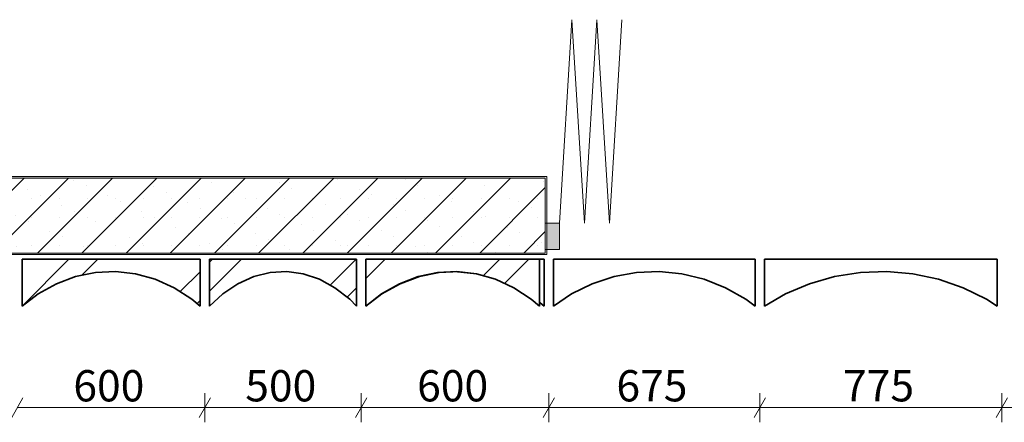
# Model space of a CAD drawing. Units: millimetres. Extents: x 3561 to 56612, y 28687 to 53586.
# Drawn here: x 43103 to 46253, y 30406 to 31695 of the extents above; entities that cross this region are included whole.
import ezdxf

# ---------------------------------------------------------------- set-up
doc = ezdxf.new("R2010")
doc.units = ezdxf.units.MM
doc.header["$MEASUREMENT"] = 0
doc.linetypes.add('Wipeout_Contour', pattern=[1000, 0, -1000])
for name, color, linetype, lineweight in [('0._1. KORRUS_4_0_Pen_No__1', 255, 'Continuous', 13), ('0._1. KORRUS_4_AR - SEINAD - siseseinad_Pen_No__1', 255, 'Continuous', 13), ('0._1. KORRUS_4_AR - SEINAD - siseseinad_Pen_No__27', 7, 'Continuous', 20), ('0._1. KORRUS_4_Archicad Doors_Pen_No__1', 255, 'Continuous', 13)]:
    doc.layers.add(name, color=color, linetype=linetype, lineweight=lineweight)
doc.layers.add('0._1. KORRUS_4_AR - SEINAD - siseseinad', color=7, linetype='Continuous')
doc.layers.add('0._1. KORRUS_4_SA - VIIMISTLUS - sein 3D', color=7, linetype='Continuous')
for name, color, linetype, lineweight, true_color in [('0._1. KORRUS_4_AR - SEINAD - siseseinad_Pen_No__107', 7, 'Continuous', 5, 0xb6b6b6), ('0._1. KORRUS_4_AR - SEINAD - siseseinad_Pen_No__176', 7, 'Continuous', 15, 0xb6b6b6), ('0._1. KORRUS_4_AR - SEINAD - siseseinad_Pen_No__67', 7, 'Continuous', 13, 0xb6b6b6), ('0._1. KORRUS_4_Archicad Doors_Pen_No__103', 7, 'Continuous', 13, 0x7c7c7c), ('0._1. KORRUS_4_SA - VIIMISTLUS - sein 3D_Pen_No__174', 7, 'Continuous', 13, 0xb6b6b6), ('0._1. KORRUS_4_SA - VIIMISTLUS - sein 3D_Pen_No__8', 7, 'Continuous', 35, 0xa80f02)]:
    doc.layers.add(name, color=color, linetype=linetype, lineweight=lineweight, true_color=true_color)
doc.styles.add('GENERATED_STYLE_1', font='txt')
pattern_1 = [(0, (29349.875, -13409.553), (0, 17.320508), [0, -10]), (0, (29354.875, -13400.893), (0, 17.320508), [0, -10])]
pattern_2 = [(45, (29349.88, -13409.55), (-229.8097, 229.8097), []), (45, (29303.9, -13363.6), (-229.8097, 229.8097), [])]

msp = doc.modelspace()

# ---------------------------------------------------------------- linework, layer by layer
at = {"layer": '0._1. KORRUS_4_AR - SEINAD - siseseinad_Pen_No__1', "color": 255, "linetype": 'Continuous', "lineweight": 13}
for p, q in [((43695.5, 30406.3), (43695.5, 30500.1)), ((44195.5, 30406.3), (44195.5, 30500.1)), ((44795.5, 30406.3), (44795.5, 30500.1)), ((45470.5, 30406.3), (45470.5, 30500.1)), ((46245.5, 30406.3), (46245.5, 30500.1)), ((43113.6, 30484.5), (43077.5, 30422)), ((43713.6, 30484.5), (43677.5, 30422)), ((44213.6, 30484.5), (44177.5, 30422)), ((44813.5, 30484.5), (44777.5, 30422)), ((45488.6, 30484.5), (45452.5, 30422)), ((46263.6, 30484.5), (46227.5, 30422)), ((43095.5, 30453.2), (43695.5, 30453.2)), ((43695.5, 30453.2), (44195.5, 30453.2)), ((44195.5, 30453.2), (44795.5, 30453.2)), ((44795.5, 30453.2), (45470.5, 30453.2)), ((45470.5, 30453.2), (46245.5, 30453.2)), ((46245.5, 30453.2), (47120.5, 30453.2))]:
    msp.add_line(p, q, dxfattribs=at)
at = {"layer": '0._1. KORRUS_4_Archicad Doors_Pen_No__1', "color": 255, "linetype": 'Continuous', "lineweight": 13}
for p, q in [((44829.5, 31043), (44869.5, 31694.5)), ((44869.5, 31694.5), (44909.5, 31043)), ((44909.5, 31043), (44949.5, 31694.5)), ((44949.5, 31694.5), (44989.5, 31043)), ((44989.5, 31043), (45029.5, 31694.5)), ((44829.5, 31043), (44829.5, 30959))]:
    msp.add_line(p, q, dxfattribs=at)
at = {"layer": '0._1. KORRUS_4_SA - VIIMISTLUS - sein 3D_Pen_No__8', "color": 14, "linetype": 'Continuous', "lineweight": 35, "true_color": 0xa80f02, "flags": 128}
for points in [[(44810.5, 30928), (45455.5, 30928)], [(44810.5, 30778), (44810.5, 30928)], [(45455.5, 30928), (45455.5, 30778)], [(45485.5, 30928), (46230.5, 30928)], [(45485.5, 30778), (45485.5, 30928)], [(46230.5, 30928), (46230.5, 30778)], [(43680.5, 30778), (43654.1, 30800.5), (43597, 30836.8), (43536.6, 30863.8), (43473.8, 30881.1), (43409.8, 30888.4), (43345.5, 30885.5), (43282.1, 30872.6), (43220.5, 30849.9), (43161.8, 30817.7), (43110.5, 30778)], [(44180.5, 30778), (44158.7, 30800.5), (44111.6, 30836.8), (44061.8, 30863.8), (44010.1, 30881.1), (43957.3, 30888.4), (43904.3, 30885.5), (43852, 30872.6), (43801.2, 30849.9), (43752.8, 30817.7), (43710.5, 30778)], [(44780.5, 30778), (44754.1, 30800.5), (44697, 30836.8), (44636.6, 30863.8), (44573.8, 30881.1), (44509.8, 30888.4), (44445.5, 30885.5), (44382.1, 30872.6), (44320.5, 30849.9), (44261.8, 30817.7), (44210.5, 30778)], [(44765.5, 30778), (44739.8, 30800.5), (44684.2, 30836.8), (44625.3, 30863.8), (44564.2, 30881.1), (44504, 30888.1)], [(45455.5, 30778), (45425.6, 30800.5), (45361, 30836.8), (45292.6, 30863.8), (45221.6, 30881.1), (45149.2, 30888.4), (45076.4, 30885.5), (45004.6, 30872.6), (44935, 30849.9), (44868.5, 30817.7), (44810.5, 30778)], [(46230.5, 30778), (46196, 30800.5), (46121.3, 30836.8), (46042.3, 30863.8), (45960.3, 30881.1), (45876.7, 30888.4), (45792.7, 30885.5), (45709.7, 30872.6), (45629.3, 30849.9), (45552.5, 30817.7), (45485.5, 30778)], [(44765.5, 30790.8), (44765.5, 30778)]]:
    msp.add_lwpolyline(points, dxfattribs=at)

# ---------------------------------------------------------------- texts
at = {"layer": '0._1. KORRUS_4_0_Pen_No__1', "color": 255, "linetype": 'Continuous', "lineweight": 13, "char_height": 100, "width": 241.751, "attachment_point": 7, "style": 'GENERATED_STYLE_1'}
for s, insert in [('\\A1;{\\pql;\\fOpen Sans Light|b0|i0|c0|p0;\\W1.000000;600}', (43274.7, 30473.2)), ('\\A1;{\\pql;\\fOpen Sans Light|b0|i0|c0|p0;\\W1.000000;500}', (43824.7, 30473.2)), ('\\A1;{\\pql;\\fOpen Sans Light|b0|i0|c0|p0;\\W1.000000;600}', (44374.6, 30473.2)), ('\\A1;{\\pql;\\fOpen Sans Light|b0|i0|c0|p0;\\W1.000000;675}', (45012.1, 30473.2)), ('\\A1;{\\pql;\\fOpen Sans Light|b0|i0|c0|p0;\\W1.000000;775}', (45737.2, 30473.2))]:
    msp.add_mtext(s, dxfattribs=dict(at, insert=insert))

# ---------------------------------------------------------------- wipeouts: each hides what was drawn before it
at = {"color": 254, "linetype": 'Wipeout_Contour', "lineweight": 0, "ltscale": 211995.205822}
msp.add_wipeout([(40884.5, 31193), (40880.5, 31188), (44784.5, 31188), (44784.5, 31193)], dxfattribs=at).dxf.layer = '0._1. KORRUS_4_AR - SEINAD - siseseinad'
at = {"color": 254, "linetype": 'Wipeout_Contour', "lineweight": 0, "ltscale": 211107.149956}
msp.add_wipeout([(40684.5, 30943), (44784.5, 30943), (44784.5, 30948), (40688.5, 30948)], dxfattribs=at).dxf.layer = '0._1. KORRUS_4_AR - SEINAD - siseseinad'

# ---------------------------------------------------------------- next in the draw order: hatches: boundary and pattern name
at = {"layer": '0._1. KORRUS_4_AR - SEINAD - siseseinad_Pen_No__176', "linetype": 'Continuous', "lineweight": 15, "true_color": 0xb6b6b6}
h = msp.add_hatch(dxfattribs=at)
h.set_pattern_fill('__KROHV___tihe__3__0004', color=253, style=0, pattern_type=2)
h.set_pattern_definition(pattern_1)
h.paths.add_polyline_path([(40884.5, 31193), (40880.5, 31188), (44784.5, 31188), (44784.5, 31193)])
h = msp.add_hatch(dxfattribs=at)
h.set_pattern_fill('__KROHV___tihe__3__0004', color=253, style=0, pattern_type=2)
h.set_pattern_definition(pattern_1)
h.paths.add_polyline_path([(40684.5, 30943), (44784.5, 30943), (44784.5, 30948), (40688.5, 30948)])

# ---------------------------------------------------------------- next in the draw order: linework, layer by layer
at = {"layer": '0._1. KORRUS_4_SA - VIIMISTLUS - sein 3D_Pen_No__8', "color": 14, "linetype": 'Continuous', "lineweight": 35, "true_color": 0xa80f02, "flags": 128}
for points in [[(43110.5, 30928), (43680.5, 30928)], [(43110.5, 30778), (43110.5, 30928)], [(43680.5, 30928), (43680.5, 30778)], [(43710.5, 30928), (44180.5, 30928)], [(43710.5, 30778), (43710.5, 30928)], [(44180.5, 30928), (44180.5, 30778)], [(44210.5, 30778), (44210.5, 30928)]]:
    msp.add_lwpolyline(points, dxfattribs=at)

# ---------------------------------------------------------------- next in the draw order: wipeouts: each hides what was drawn before it
at = {"color": 254, "linetype": 'Wipeout_Contour', "lineweight": 0, "ltscale": 371608.250995}
msp.add_wipeout([(40689.5, 30949.3), (40689.5, 30948), (44784.5, 30948), (44784.5, 30959), (44784.5, 31043), (44784.5, 31188), (40880.5, 31188)], dxfattribs=at).dxf.layer = '0._1. KORRUS_4_AR - SEINAD - siseseinad'

# ---------------------------------------------------------------- next in the draw order: hatches: boundary and pattern name
at = {"layer": '0._1. KORRUS_4_AR - SEINAD - siseseinad_Pen_No__107', "linetype": 'Continuous', "lineweight": 5, "true_color": 0xb6b6b6}
h = msp.add_hatch(dxfattribs=at)
h.set_pattern_fill('__EHITUSPLOKK___õõnesplo_10', color=253, style=0, pattern_type=2)
h.set_pattern_definition([(45, (29349.88, -13409.55), (-70.71068, 70.71068), []), (90, (29279.165, -13338.84), (-90, 0), [0, -60, 0, -90]), (155, (29349.875, -13268.13), (38.03564, 81.5677), [0, -44, 0, -76])])
h.paths.add_polyline_path([(40689.5, 30949.3), (40689.5, 30948), (44784.5, 30948), (44784.5, 30959), (44784.5, 31043), (44784.5, 31188), (40880.5, 31188)])

# ---------------------------------------------------------------- next in the draw order: wipeouts: each hides what was drawn before it
at = {"color": 254, "linetype": 'Wipeout_Contour', "lineweight": 0, "ltscale": 272719.998693}
msp.add_wipeout([(44784.5, 31193), (44784.5, 31188), (44784.5, 31043), (44789.5, 31043), (44789.5, 31193)], dxfattribs=at).dxf.layer = '0._1. KORRUS_4_AR - SEINAD - siseseinad'
at = {"color": 254, "linetype": 'Wipeout_Contour', "lineweight": 0, "ltscale": 272202.225704}
msp.add_wipeout([(44789.5, 30943), (44789.5, 30959), (44784.5, 30959), (44784.5, 30948), (44784.5, 30943)], dxfattribs=at).dxf.layer = '0._1. KORRUS_4_AR - SEINAD - siseseinad'

# ---------------------------------------------------------------- next in the draw order: hatches: boundary and pattern name
at = {"layer": '0._1. KORRUS_4_AR - SEINAD - siseseinad_Pen_No__176', "linetype": 'Continuous', "lineweight": 15, "true_color": 0xb6b6b6}
h = msp.add_hatch(dxfattribs=at)
h.set_pattern_fill('__KROHV___tihe__3__0004', color=253, style=0, pattern_type=2)
h.set_pattern_definition(pattern_1)
h.paths.add_polyline_path([(44784.5, 31193), (44784.5, 31188), (44784.5, 31043), (44789.5, 31043), (44789.5, 31193)])
h = msp.add_hatch(dxfattribs=at)
h.set_pattern_fill('__KROHV___tihe__3__0004', color=253, style=0, pattern_type=2)
h.set_pattern_definition(pattern_1)
h.paths.add_polyline_path([(44789.5, 30943), (44789.5, 30959), (44784.5, 30959), (44784.5, 30948), (44784.5, 30943)])
at = {"layer": '0._1. KORRUS_4_Archicad Doors_Pen_No__103', "linetype": 'Continuous', "lineweight": 0, "true_color": 0xffffff}
msp.add_hatch(color=7, dxfattribs=at).paths.add_polyline_path([(44789.5, 31043), (44789.5, 30959), (44829.5, 30959), (44829.5, 31043)])

# ---------------------------------------------------------------- next in the draw order: linework, layer by layer
at = {"layer": '0._1. KORRUS_4_AR - SEINAD - siseseinad_Pen_No__27', "color": 7, "linetype": 'Continuous', "lineweight": 20}
for p, q in [((44784.5, 31193), (44789.5, 31193)), ((44789.5, 31043), (44789.5, 31193)), ((44784.5, 31043), (44789.5, 31043)), ((44784.5, 31043), (44784.5, 30959)), ((40689.5, 30948), (44784.5, 30948)), ((44784.5, 30959), (44789.5, 30959)), ((44784.5, 30948), (44784.5, 30959)), ((44784.5, 30943), (44789.5, 30943)), ((44789.5, 30959), (44789.5, 30943))]:
    msp.add_line(p, q, dxfattribs=at)
at = {"layer": '0._1. KORRUS_4_AR - SEINAD - siseseinad_Pen_No__27', "color": 7, "linetype": 'Continuous', "lineweight": 20, "flags": 128}
for points in [[(44784.5, 31193), (40884.5, 31193)], [(40684.5, 30943), (44784.5, 30943)]]:
    msp.add_lwpolyline(points, dxfattribs=at)
at = {"layer": '0._1. KORRUS_4_AR - SEINAD - siseseinad_Pen_No__67', "color": 253, "linetype": 'Continuous', "lineweight": 13, "true_color": 0xb6b6b6}
for q in [(40880.5, 31188), (44784.5, 31043)]:
    msp.add_line((44784.5, 31188), q, dxfattribs=at)
at = {"layer": '0._1. KORRUS_4_Archicad Doors_Pen_No__1', "color": 255, "linetype": 'Continuous', "lineweight": 13}
for p, q in [((44784.5, 31193), (44789.5, 31193)), ((44789.5, 31043), (44789.5, 31193)), ((44789.5, 31043), (44784.5, 31043)), ((44784.5, 31043), (44784.5, 30959)), ((44784.5, 31043), (44784.5, 30959)), ((44784.5, 31043), (44784.5, 30959)), ((44789.5, 31043), (44829.5, 31043)), ((44789.5, 30959), (44789.5, 31043)), ((44789.5, 30959), (44784.5, 30959)), ((44784.5, 30943), (44789.5, 30943)), ((44829.5, 30959), (44789.5, 30959)), ((44789.5, 30959), (44789.5, 30943))]:
    msp.add_line(p, q, dxfattribs=at)
at = {"layer": '0._1. KORRUS_4_SA - VIIMISTLUS - sein 3D_Pen_No__8', "color": 14, "linetype": 'Continuous', "lineweight": 35, "true_color": 0xa80f02, "flags": 128}
for points in [[(44210.5, 30928), (44780.5, 30928)], [(44780.5, 30928), (44780.5, 30778)]]:
    msp.add_lwpolyline(points, dxfattribs=at)

# ---------------------------------------------------------------- next in the draw order: wipeouts: each hides what was drawn before it
at = {"color": 254, "linetype": 'Wipeout_Contour', "lineweight": 0, "ltscale": 692303.081709}
msp.add_wipeout([(43680.5, 30928), (43110.5, 30928), (43110.5, 30778), (43161.8, 30817.7), (43220.5, 30849.9), (43282.1, 30872.6), (43345.5, 30885.5), (43409.8, 30888.4), (43473.8, 30881.1), (43536.6, 30863.8), (43597, 30836.8), (43654.1, 30800.5), (43680.5, 30778)], dxfattribs=at).dxf.layer = '0._1. KORRUS_4_SA - VIIMISTLUS - sein 3D'
at = {"color": 254, "linetype": 'Wipeout_Contour', "lineweight": 0, "ltscale": 698124.990424}
msp.add_wipeout([(44180.5, 30928), (43710.5, 30928), (43710.5, 30778), (43752.8, 30817.7), (43801.2, 30849.9), (43852, 30872.6), (43904.3, 30885.5), (43957.3, 30888.4), (44010.1, 30881.1), (44061.8, 30863.8), (44111.6, 30836.8), (44158.7, 30800.5), (44180.5, 30778)], dxfattribs=at).dxf.layer = '0._1. KORRUS_4_SA - VIIMISTLUS - sein 3D'
at = {"color": 254, "linetype": 'Wipeout_Contour', "lineweight": 0, "ltscale": 703924.03352}
msp.add_wipeout([(44765.5, 30928), (44210.5, 30928), (44210.5, 30778), (44260.4, 30817.7), (44317.6, 30849.9), (44377.6, 30872.6), (44439.3, 30885.5), (44501.9, 30888.4), (44564.2, 30881.1), (44625.3, 30863.8), (44684.2, 30836.8), (44739.8, 30800.5), (44765.5, 30778)], dxfattribs=at).dxf.layer = '0._1. KORRUS_4_SA - VIIMISTLUS - sein 3D'

# ---------------------------------------------------------------- next in the draw order: hatches: boundary and pattern name
at = {"layer": '0._1. KORRUS_4_SA - VIIMISTLUS - sein 3D_Pen_No__174', "linetype": 'Continuous', "lineweight": 13, "true_color": 0xb6b6b6}
h = msp.add_hatch(dxfattribs=at)
h.set_pattern_fill('Insulation_0004', color=253, style=0, pattern_type=2)
h.set_pattern_definition(pattern_2)
h.paths.add_polyline_path([(43680.5, 30928), (43110.5, 30928), (43110.5, 30778), (43161.8, 30817.7), (43220.5, 30849.9), (43282.1, 30872.6), (43345.5, 30885.5), (43409.8, 30888.4), (43473.8, 30881.1), (43536.6, 30863.8), (43597, 30836.8), (43654.1, 30800.5), (43680.5, 30778)])
h = msp.add_hatch(dxfattribs=at)
h.set_pattern_fill('Insulation_0004', color=253, style=0, pattern_type=2)
h.set_pattern_definition(pattern_2)
h.paths.add_polyline_path([(44180.5, 30928), (43710.5, 30928), (43710.5, 30778), (43752.8, 30817.7), (43801.2, 30849.9), (43852, 30872.6), (43904.3, 30885.5), (43957.3, 30888.4), (44010.1, 30881.1), (44061.8, 30863.8), (44111.6, 30836.8), (44158.7, 30800.5), (44180.5, 30778)])
h = msp.add_hatch(dxfattribs=at)
h.set_pattern_fill('Insulation_0004', color=253, style=0, pattern_type=2)
h.set_pattern_definition(pattern_2)
h.paths.add_polyline_path([(44765.5, 30928), (44210.5, 30928), (44210.5, 30778), (44260.4, 30817.7), (44317.6, 30849.9), (44377.6, 30872.6), (44439.3, 30885.5), (44501.9, 30888.4), (44564.2, 30881.1), (44625.3, 30863.8), (44684.2, 30836.8), (44739.8, 30800.5), (44765.5, 30778)])

# ---------------------------------------------------------------- next in the draw order: linework, layer by layer
at = {"layer": '0._1. KORRUS_4_SA - VIIMISTLUS - sein 3D_Pen_No__8', "color": 14, "linetype": 'Continuous', "lineweight": 35, "true_color": 0xa80f02}
for p, q in [((43680.5, 30928), (43110.5, 30928)), ((43110.5, 30928), (43110.5, 30778)), ((43680.5, 30928), (43680.5, 30778)), ((44180.5, 30928), (43710.5, 30928)), ((43710.5, 30928), (43710.5, 30778)), ((44180.5, 30928), (44180.5, 30778)), ((44765.5, 30928), (44210.5, 30928)), ((44210.5, 30928), (44210.5, 30778)), ((44765.5, 30928), (44765.5, 30778))]:
    msp.add_line(p, q, dxfattribs=at)
at = {"layer": '0._1. KORRUS_4_SA - VIIMISTLUS - sein 3D_Pen_No__8', "color": 14, "linetype": 'Continuous', "lineweight": 35, "true_color": 0xa80f02, "flags": 128}
for points in [[(43680.5, 30778), (43654.1, 30800.5), (43597, 30836.8), (43536.6, 30863.8), (43473.8, 30881.1), (43409.8, 30888.4), (43345.5, 30885.5), (43282.1, 30872.6), (43220.5, 30849.9), (43161.8, 30817.7), (43110.5, 30778)], [(44180.5, 30778), (44158.7, 30800.5), (44111.6, 30836.8), (44061.8, 30863.8), (44010.1, 30881.1), (43957.3, 30888.4), (43904.3, 30885.5), (43852, 30872.6), (43801.2, 30849.9), (43752.8, 30817.7), (43710.5, 30778)], [(44765.5, 30778), (44739.8, 30800.5), (44684.2, 30836.8), (44625.3, 30863.8), (44564.2, 30881.1), (44501.9, 30888.4), (44439.3, 30885.5), (44377.6, 30872.6), (44317.6, 30849.9), (44260.4, 30817.7), (44210.5, 30778)]]:
    msp.add_lwpolyline(points, dxfattribs=at)

doc.saveas('drawing.dxf')
